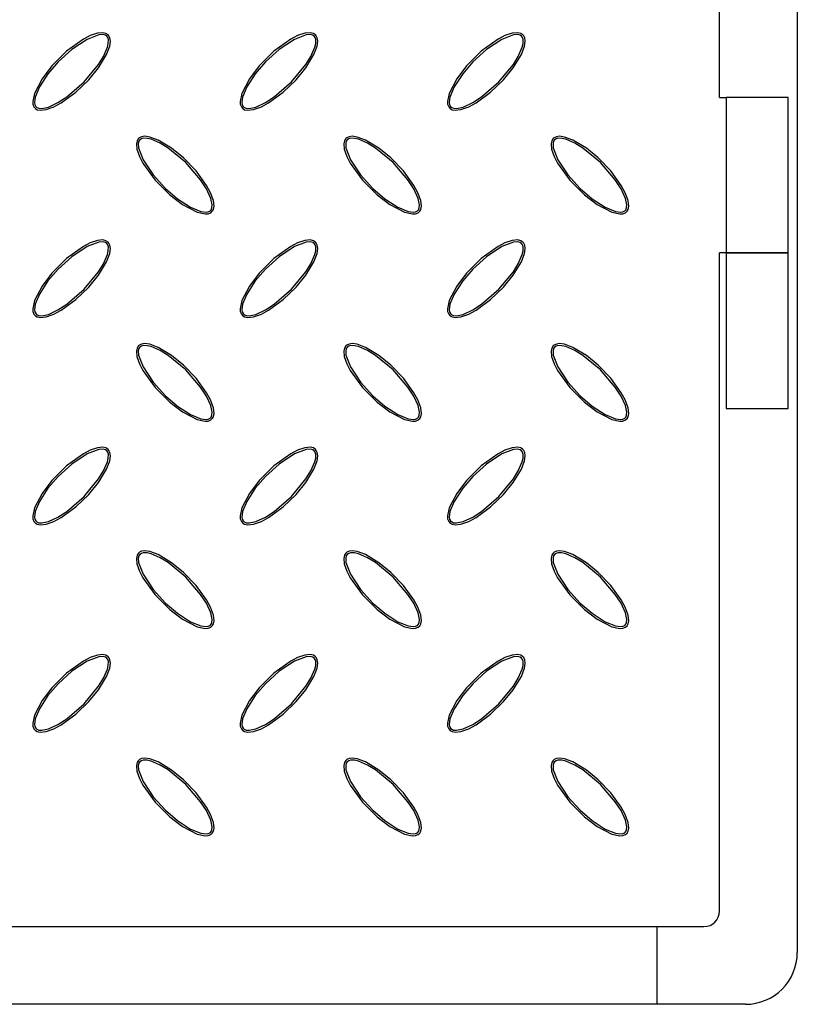
# Model space of a CAD drawing. Units: millimetres. Extents: x 15 to 415, y 5 to 292.
# Drawn here: x 183 to 213, y 86 to 124 of the extents above; entities that cross this region are included whole.
import ezdxf

# ---------------------------------------------------------------- set-up
doc = ezdxf.new("R2010")
doc.units = ezdxf.units.MM

msp = doc.modelspace()

# ---------------------------------------------------------------- linework, layer by layer
at = {"color": 7, "linetype": 'Continuous', "lineweight": 25}
for p, q in [((212.552, 203.733), (212.552, 87.733)), ((209.552, 120.733), (209.552, 176.733)), ((209.552, 120.733), (209.802, 120.733)), ((209.802, 120.733), (209.802, 114.733)), ((212.202, 120.733), (209.802, 120.733)), ((212.202, 114.733), (212.202, 120.733)), ((209.802, 114.733), (209.552, 114.733)), ((209.552, 89.333), (209.552, 114.733)), ((209.802, 114.733), (209.802, 108.733)), ((209.802, 114.733), (211.002, 114.733)), ((212.202, 114.733), (209.802, 114.733)), ((211.002, 114.733), (212.202, 114.733)), ((212.202, 108.733), (212.202, 114.733)), ((209.802, 108.733), (211.002, 108.733)), ((211.002, 108.733), (212.202, 108.733)), ((96.152, 88.733), (208.952, 88.733)), ((207.152, 85.733), (207.152, 88.733)), ((207.152, 85.733), (97.952, 85.733)), ((210.552, 85.733), (207.152, 85.733))]:
    msp.add_line(p, q, dxfattribs=at)
at = {"color": 7, "linetype": 'Continuous', "lineweight": 25, "flags": 128}
for points in [[(185.967, 123.147), (185.881, 123.203), (185.764, 123.23), (185.554, 123.211), (185.273, 123.116), (185.009, 122.979), (184.36, 122.512), (183.793, 121.945), (183.415, 121.452), (183.121, 120.89), (183.054, 120.578), (183.063, 120.468), (183.103, 120.363), (183.158, 120.301), (183.231, 120.259), (183.353, 120.235), (183.574, 120.26), (183.875, 120.369), (184.157, 120.522), (184.717, 120.93), (185.215, 121.413), (185.591, 121.871), (185.906, 122.389), (186.024, 122.708), (186.051, 122.901), (186.035, 123.028), (185.996, 123.112), (185.967, 123.147)], [(185.915, 123.095), (185.86, 123.133), (185.773, 123.156), (185.605, 123.147), (185.149, 122.974), (184.561, 122.584), (184.04, 122.106), (183.643, 121.648), (183.313, 121.141), (183.153, 120.748), (183.127, 120.537), (183.14, 120.459), (183.174, 120.388), (183.218, 120.347), (183.285, 120.318), (183.406, 120.308), (183.657, 120.36), (184.029, 120.53), (184.373, 120.754), (185.039, 121.328), (185.597, 122.006), (185.787, 122.316), (185.937, 122.666), (185.971, 122.814), (185.973, 122.967), (185.953, 123.041), (185.915, 123.095)], [(193.967, 123.147), (193.881, 123.203), (193.764, 123.23), (193.554, 123.211), (193.273, 123.116), (193.009, 122.979), (192.36, 122.512), (191.793, 121.945), (191.415, 121.452), (191.121, 120.89), (191.054, 120.578), (191.063, 120.468), (191.103, 120.363), (191.158, 120.301), (191.231, 120.259), (191.353, 120.235), (191.574, 120.26), (191.875, 120.369), (192.157, 120.522), (192.717, 120.93), (193.215, 121.413), (193.591, 121.871), (193.906, 122.389), (194.024, 122.708), (194.051, 122.901), (194.035, 123.028), (193.996, 123.112), (193.967, 123.147)], [(193.915, 123.095), (193.86, 123.133), (193.773, 123.156), (193.605, 123.147), (193.149, 122.974), (192.561, 122.584), (192.04, 122.106), (191.643, 121.648), (191.313, 121.141), (191.153, 120.748), (191.127, 120.537), (191.14, 120.459), (191.174, 120.388), (191.218, 120.347), (191.285, 120.318), (191.406, 120.308), (191.657, 120.36), (192.029, 120.53), (192.373, 120.754), (193.039, 121.328), (193.597, 122.006), (193.787, 122.316), (193.937, 122.666), (193.971, 122.814), (193.973, 122.967), (193.953, 123.041), (193.915, 123.095)], [(201.967, 123.147), (201.881, 123.203), (201.764, 123.23), (201.554, 123.211), (201.273, 123.116), (201.009, 122.979), (200.36, 122.512), (199.793, 121.945), (199.415, 121.452), (199.121, 120.89), (199.054, 120.578), (199.063, 120.468), (199.103, 120.363), (199.158, 120.301), (199.231, 120.259), (199.353, 120.235), (199.574, 120.26), (199.875, 120.369), (200.157, 120.522), (200.717, 120.93), (201.215, 121.413), (201.591, 121.871), (201.906, 122.389), (202.024, 122.708), (202.051, 122.901), (202.035, 123.028), (201.996, 123.112), (201.967, 123.147)], [(201.915, 123.095), (201.86, 123.133), (201.773, 123.156), (201.605, 123.147), (201.149, 122.974), (200.561, 122.584), (200.04, 122.106), (199.643, 121.648), (199.313, 121.141), (199.153, 120.748), (199.127, 120.537), (199.14, 120.459), (199.174, 120.388), (199.218, 120.347), (199.285, 120.318), (199.406, 120.308), (199.657, 120.36), (200.029, 120.53), (200.373, 120.754), (201.039, 121.328), (201.597, 122.006), (201.787, 122.316), (201.937, 122.666), (201.971, 122.814), (201.973, 122.967), (201.953, 123.041), (201.915, 123.095)], [(187.138, 119.147), (187.082, 119.061), (187.056, 118.944), (187.074, 118.734), (187.169, 118.453), (187.306, 118.189), (187.773, 117.54), (188.34, 116.974), (188.833, 116.596), (189.395, 116.301), (189.707, 116.235), (189.817, 116.243), (189.922, 116.283), (189.984, 116.338), (190.026, 116.411), (190.05, 116.533), (190.025, 116.754), (189.916, 117.055), (189.763, 117.337), (189.355, 117.897), (188.872, 118.396), (188.414, 118.771), (187.896, 119.086), (187.577, 119.204), (187.384, 119.231), (187.257, 119.215), (187.173, 119.176), (187.138, 119.147)], [(187.19, 119.095), (187.152, 119.04), (187.129, 118.953), (187.138, 118.786), (187.311, 118.329), (187.701, 117.741), (188.179, 117.22), (188.637, 116.823), (189.144, 116.494), (189.537, 116.334), (189.748, 116.308), (189.826, 116.32), (189.897, 116.354), (189.938, 116.398), (189.967, 116.466), (189.977, 116.586), (189.925, 116.837), (189.755, 117.209), (189.531, 117.553), (188.957, 118.219), (188.279, 118.777), (187.969, 118.967), (187.619, 119.117), (187.471, 119.151), (187.318, 119.154), (187.245, 119.133), (187.19, 119.095)], [(195.138, 119.147), (195.082, 119.061), (195.056, 118.944), (195.074, 118.734), (195.169, 118.453), (195.306, 118.189), (195.773, 117.54), (196.34, 116.974), (196.833, 116.596), (197.395, 116.301), (197.707, 116.235), (197.817, 116.243), (197.922, 116.283), (197.984, 116.338), (198.026, 116.411), (198.05, 116.533), (198.025, 116.754), (197.916, 117.055), (197.763, 117.337), (197.355, 117.897), (196.872, 118.396), (196.414, 118.771), (195.896, 119.086), (195.577, 119.204), (195.384, 119.231), (195.257, 119.215), (195.173, 119.176), (195.138, 119.147)], [(195.19, 119.095), (195.152, 119.04), (195.129, 118.953), (195.138, 118.786), (195.311, 118.329), (195.701, 117.741), (196.179, 117.22), (196.637, 116.823), (197.144, 116.494), (197.537, 116.334), (197.748, 116.308), (197.826, 116.32), (197.897, 116.354), (197.938, 116.398), (197.967, 116.466), (197.977, 116.586), (197.925, 116.837), (197.755, 117.209), (197.531, 117.553), (196.957, 118.219), (196.279, 118.777), (195.969, 118.967), (195.619, 119.117), (195.471, 119.151), (195.318, 119.154), (195.245, 119.133), (195.19, 119.095)], [(203.138, 119.147), (203.082, 119.061), (203.056, 118.944), (203.074, 118.734), (203.169, 118.453), (203.306, 118.189), (203.773, 117.54), (204.34, 116.974), (204.833, 116.596), (205.395, 116.301), (205.707, 116.235), (205.817, 116.243), (205.922, 116.283), (205.984, 116.338), (206.026, 116.411), (206.05, 116.533), (206.025, 116.754), (205.916, 117.055), (205.763, 117.337), (205.355, 117.897), (204.872, 118.396), (204.414, 118.771), (203.896, 119.086), (203.577, 119.204), (203.384, 119.231), (203.257, 119.215), (203.173, 119.176), (203.138, 119.147)], [(203.19, 119.095), (203.152, 119.04), (203.129, 118.953), (203.138, 118.786), (203.311, 118.329), (203.701, 117.741), (204.179, 117.22), (204.637, 116.823), (205.144, 116.494), (205.537, 116.334), (205.748, 116.308), (205.826, 116.32), (205.897, 116.354), (205.938, 116.398), (205.967, 116.466), (205.977, 116.586), (205.925, 116.837), (205.755, 117.209), (205.531, 117.553), (204.957, 118.219), (204.279, 118.777), (203.969, 118.967), (203.619, 119.117), (203.471, 119.151), (203.318, 119.154), (203.245, 119.133), (203.19, 119.095)], [(185.967, 115.147), (185.881, 115.203), (185.764, 115.23), (185.554, 115.211), (185.273, 115.116), (185.009, 114.979), (184.36, 114.512), (183.793, 113.945), (183.415, 113.452), (183.121, 112.89), (183.054, 112.578), (183.063, 112.468), (183.103, 112.363), (183.158, 112.301), (183.231, 112.259), (183.353, 112.235), (183.574, 112.26), (183.875, 112.369), (184.157, 112.522), (184.717, 112.93), (185.215, 113.413), (185.591, 113.871), (185.906, 114.389), (186.024, 114.708), (186.051, 114.901), (186.035, 115.028), (185.996, 115.112), (185.967, 115.147)], [(185.915, 115.095), (185.86, 115.133), (185.773, 115.156), (185.605, 115.147), (185.149, 114.974), (184.561, 114.584), (184.04, 114.106), (183.643, 113.648), (183.313, 113.141), (183.153, 112.748), (183.127, 112.537), (183.14, 112.459), (183.174, 112.388), (183.218, 112.347), (183.285, 112.318), (183.406, 112.308), (183.657, 112.36), (184.029, 112.53), (184.373, 112.754), (185.039, 113.328), (185.597, 114.006), (185.787, 114.316), (185.937, 114.666), (185.971, 114.814), (185.973, 114.967), (185.953, 115.041), (185.915, 115.095)], [(193.967, 115.147), (193.881, 115.203), (193.764, 115.23), (193.554, 115.211), (193.273, 115.116), (193.009, 114.979), (192.36, 114.512), (191.793, 113.945), (191.415, 113.452), (191.121, 112.89), (191.054, 112.578), (191.063, 112.468), (191.103, 112.363), (191.158, 112.301), (191.231, 112.259), (191.353, 112.235), (191.574, 112.26), (191.875, 112.369), (192.157, 112.522), (192.717, 112.93), (193.215, 113.413), (193.591, 113.871), (193.906, 114.389), (194.024, 114.708), (194.051, 114.901), (194.035, 115.028), (193.996, 115.112), (193.967, 115.147)], [(193.915, 115.095), (193.86, 115.133), (193.773, 115.156), (193.605, 115.147), (193.149, 114.974), (192.561, 114.584), (192.04, 114.106), (191.643, 113.648), (191.313, 113.141), (191.153, 112.748), (191.127, 112.537), (191.14, 112.459), (191.174, 112.388), (191.218, 112.347), (191.285, 112.318), (191.406, 112.308), (191.657, 112.36), (192.029, 112.53), (192.373, 112.754), (193.039, 113.328), (193.597, 114.006), (193.787, 114.316), (193.937, 114.666), (193.971, 114.814), (193.973, 114.967), (193.953, 115.041), (193.915, 115.095)], [(201.967, 115.147), (201.881, 115.203), (201.764, 115.23), (201.554, 115.211), (201.273, 115.116), (201.009, 114.979), (200.36, 114.512), (199.793, 113.945), (199.415, 113.452), (199.121, 112.89), (199.054, 112.578), (199.063, 112.468), (199.103, 112.363), (199.158, 112.301), (199.231, 112.259), (199.353, 112.235), (199.574, 112.26), (199.875, 112.369), (200.157, 112.522), (200.717, 112.93), (201.215, 113.413), (201.591, 113.871), (201.906, 114.389), (202.024, 114.708), (202.051, 114.901), (202.035, 115.028), (201.996, 115.112), (201.967, 115.147)], [(201.915, 115.095), (201.86, 115.133), (201.773, 115.156), (201.605, 115.147), (201.149, 114.974), (200.561, 114.584), (200.04, 114.106), (199.643, 113.648), (199.313, 113.141), (199.153, 112.748), (199.127, 112.537), (199.14, 112.459), (199.174, 112.388), (199.218, 112.347), (199.285, 112.318), (199.406, 112.308), (199.657, 112.36), (200.029, 112.53), (200.373, 112.754), (201.039, 113.328), (201.597, 114.006), (201.787, 114.316), (201.937, 114.666), (201.971, 114.814), (201.973, 114.967), (201.953, 115.041), (201.915, 115.095)], [(187.138, 111.147), (187.082, 111.061), (187.056, 110.944), (187.074, 110.734), (187.169, 110.453), (187.306, 110.189), (187.773, 109.54), (188.34, 108.974), (188.833, 108.596), (189.395, 108.301), (189.707, 108.235), (189.817, 108.243), (189.922, 108.283), (189.984, 108.338), (190.026, 108.411), (190.05, 108.533), (190.025, 108.754), (189.916, 109.055), (189.763, 109.337), (189.355, 109.897), (188.872, 110.396), (188.414, 110.771), (187.896, 111.086), (187.577, 111.204), (187.384, 111.231), (187.257, 111.215), (187.173, 111.176), (187.138, 111.147)], [(187.19, 111.095), (187.152, 111.04), (187.129, 110.953), (187.138, 110.786), (187.311, 110.329), (187.701, 109.741), (188.179, 109.22), (188.637, 108.823), (189.144, 108.494), (189.537, 108.334), (189.748, 108.308), (189.826, 108.32), (189.897, 108.354), (189.938, 108.398), (189.967, 108.466), (189.977, 108.586), (189.925, 108.837), (189.755, 109.209), (189.531, 109.553), (188.957, 110.219), (188.279, 110.777), (187.969, 110.967), (187.619, 111.117), (187.471, 111.151), (187.318, 111.154), (187.245, 111.133), (187.19, 111.095)], [(195.138, 111.147), (195.082, 111.061), (195.056, 110.944), (195.074, 110.734), (195.169, 110.453), (195.306, 110.189), (195.773, 109.54), (196.34, 108.974), (196.833, 108.596), (197.395, 108.301), (197.707, 108.235), (197.817, 108.243), (197.922, 108.283), (197.984, 108.338), (198.026, 108.411), (198.05, 108.533), (198.025, 108.754), (197.916, 109.055), (197.763, 109.337), (197.355, 109.897), (196.872, 110.396), (196.414, 110.771), (195.896, 111.086), (195.577, 111.204), (195.384, 111.231), (195.257, 111.215), (195.173, 111.176), (195.138, 111.147)], [(195.19, 111.095), (195.152, 111.04), (195.129, 110.953), (195.138, 110.786), (195.311, 110.329), (195.701, 109.741), (196.179, 109.22), (196.637, 108.823), (197.144, 108.494), (197.537, 108.334), (197.748, 108.308), (197.826, 108.32), (197.897, 108.354), (197.938, 108.398), (197.967, 108.466), (197.977, 108.586), (197.925, 108.837), (197.755, 109.209), (197.531, 109.553), (196.957, 110.219), (196.279, 110.777), (195.969, 110.967), (195.619, 111.117), (195.471, 111.151), (195.318, 111.154), (195.245, 111.133), (195.19, 111.095)], [(203.138, 111.147), (203.082, 111.061), (203.056, 110.944), (203.074, 110.734), (203.169, 110.453), (203.306, 110.189), (203.773, 109.54), (204.34, 108.974), (204.833, 108.596), (205.395, 108.301), (205.707, 108.235), (205.817, 108.243), (205.922, 108.283), (205.984, 108.338), (206.026, 108.411), (206.05, 108.533), (206.025, 108.754), (205.916, 109.055), (205.763, 109.337), (205.355, 109.897), (204.872, 110.396), (204.414, 110.771), (203.896, 111.086), (203.577, 111.204), (203.384, 111.231), (203.257, 111.215), (203.173, 111.176), (203.138, 111.147)], [(203.19, 111.095), (203.152, 111.04), (203.129, 110.953), (203.138, 110.786), (203.311, 110.329), (203.701, 109.741), (204.179, 109.22), (204.637, 108.823), (205.144, 108.494), (205.537, 108.334), (205.748, 108.308), (205.826, 108.32), (205.897, 108.354), (205.938, 108.398), (205.967, 108.466), (205.977, 108.586), (205.925, 108.837), (205.755, 109.209), (205.531, 109.553), (204.957, 110.219), (204.279, 110.777), (203.969, 110.967), (203.619, 111.117), (203.471, 111.151), (203.318, 111.154), (203.245, 111.133), (203.19, 111.095)], [(185.967, 107.147), (185.881, 107.203), (185.764, 107.23), (185.554, 107.211), (185.273, 107.116), (185.009, 106.979), (184.36, 106.512), (183.793, 105.945), (183.415, 105.452), (183.121, 104.89), (183.054, 104.578), (183.063, 104.468), (183.103, 104.363), (183.158, 104.301), (183.231, 104.259), (183.353, 104.235), (183.574, 104.26), (183.875, 104.369), (184.157, 104.522), (184.717, 104.93), (185.215, 105.413), (185.591, 105.871), (185.906, 106.389), (186.024, 106.708), (186.051, 106.901), (186.035, 107.028), (185.996, 107.112), (185.967, 107.147)], [(193.967, 107.147), (193.881, 107.203), (193.764, 107.23), (193.554, 107.211), (193.273, 107.116), (193.009, 106.979), (192.36, 106.512), (191.793, 105.945), (191.415, 105.452), (191.121, 104.89), (191.054, 104.578), (191.063, 104.468), (191.103, 104.363), (191.158, 104.301), (191.231, 104.259), (191.353, 104.235), (191.574, 104.26), (191.875, 104.369), (192.157, 104.522), (192.717, 104.93), (193.215, 105.413), (193.591, 105.871), (193.906, 106.389), (194.024, 106.708), (194.051, 106.901), (194.035, 107.028), (193.996, 107.112), (193.967, 107.147)], [(201.967, 107.147), (201.881, 107.203), (201.764, 107.23), (201.554, 107.211), (201.273, 107.116), (201.009, 106.979), (200.36, 106.512), (199.793, 105.945), (199.415, 105.452), (199.121, 104.89), (199.054, 104.578), (199.063, 104.468), (199.103, 104.363), (199.158, 104.301), (199.231, 104.259), (199.353, 104.235), (199.574, 104.26), (199.875, 104.369), (200.157, 104.522), (200.717, 104.93), (201.215, 105.413), (201.591, 105.871), (201.906, 106.389), (202.024, 106.708), (202.051, 106.901), (202.035, 107.028), (201.996, 107.112), (201.967, 107.147)], [(185.915, 107.095), (185.86, 107.133), (185.773, 107.156), (185.605, 107.147), (185.149, 106.974), (184.561, 106.584), (184.04, 106.106), (183.643, 105.648), (183.313, 105.141), (183.153, 104.748), (183.127, 104.537), (183.14, 104.459), (183.174, 104.388), (183.218, 104.347), (183.285, 104.318), (183.406, 104.308), (183.657, 104.36), (184.029, 104.53), (184.373, 104.754), (185.039, 105.328), (185.597, 106.006), (185.787, 106.316), (185.937, 106.666), (185.971, 106.814), (185.973, 106.967), (185.953, 107.041), (185.915, 107.095)], [(193.915, 107.095), (193.86, 107.133), (193.773, 107.156), (193.605, 107.147), (193.149, 106.974), (192.561, 106.584), (192.04, 106.106), (191.643, 105.648), (191.313, 105.141), (191.153, 104.748), (191.127, 104.537), (191.14, 104.459), (191.174, 104.388), (191.218, 104.347), (191.285, 104.318), (191.406, 104.308), (191.657, 104.36), (192.029, 104.53), (192.373, 104.754), (193.039, 105.328), (193.597, 106.006), (193.787, 106.316), (193.937, 106.666), (193.971, 106.814), (193.973, 106.967), (193.953, 107.041), (193.915, 107.095)], [(201.915, 107.095), (201.86, 107.133), (201.773, 107.156), (201.605, 107.147), (201.149, 106.974), (200.561, 106.584), (200.04, 106.106), (199.643, 105.648), (199.313, 105.141), (199.153, 104.748), (199.127, 104.537), (199.14, 104.459), (199.174, 104.388), (199.218, 104.347), (199.285, 104.318), (199.406, 104.308), (199.657, 104.36), (200.029, 104.53), (200.373, 104.754), (201.039, 105.328), (201.597, 106.006), (201.787, 106.316), (201.937, 106.666), (201.971, 106.814), (201.973, 106.967), (201.953, 107.041), (201.915, 107.095)], [(187.138, 103.147), (187.082, 103.061), (187.056, 102.944), (187.074, 102.734), (187.169, 102.453), (187.306, 102.189), (187.773, 101.54), (188.34, 100.974), (188.833, 100.596), (189.395, 100.301), (189.707, 100.235), (189.817, 100.243), (189.922, 100.283), (189.984, 100.338), (190.026, 100.411), (190.05, 100.533), (190.025, 100.754), (189.916, 101.055), (189.763, 101.337), (189.355, 101.897), (188.872, 102.396), (188.414, 102.771), (187.896, 103.086), (187.577, 103.204), (187.384, 103.231), (187.257, 103.215), (187.173, 103.176), (187.138, 103.147)], [(187.19, 103.095), (187.152, 103.04), (187.129, 102.953), (187.138, 102.786), (187.311, 102.329), (187.701, 101.741), (188.179, 101.22), (188.637, 100.823), (189.144, 100.494), (189.537, 100.334), (189.748, 100.308), (189.826, 100.32), (189.897, 100.354), (189.938, 100.398), (189.967, 100.466), (189.977, 100.586), (189.925, 100.837), (189.755, 101.209), (189.531, 101.553), (188.957, 102.219), (188.279, 102.777), (187.969, 102.967), (187.619, 103.117), (187.471, 103.151), (187.318, 103.154), (187.245, 103.133), (187.19, 103.095)], [(195.138, 103.147), (195.082, 103.061), (195.056, 102.944), (195.074, 102.734), (195.169, 102.453), (195.306, 102.189), (195.773, 101.54), (196.34, 100.974), (196.833, 100.596), (197.395, 100.301), (197.707, 100.235), (197.817, 100.243), (197.922, 100.283), (197.984, 100.338), (198.026, 100.411), (198.05, 100.533), (198.025, 100.754), (197.916, 101.055), (197.763, 101.337), (197.355, 101.897), (196.872, 102.396), (196.414, 102.771), (195.896, 103.086), (195.577, 103.204), (195.384, 103.231), (195.257, 103.215), (195.173, 103.176), (195.138, 103.147)], [(195.19, 103.095), (195.152, 103.04), (195.129, 102.953), (195.138, 102.786), (195.311, 102.329), (195.701, 101.741), (196.179, 101.22), (196.637, 100.823), (197.144, 100.494), (197.537, 100.334), (197.748, 100.308), (197.826, 100.32), (197.897, 100.354), (197.938, 100.398), (197.967, 100.466), (197.977, 100.586), (197.925, 100.837), (197.755, 101.209), (197.531, 101.553), (196.957, 102.219), (196.279, 102.777), (195.969, 102.967), (195.619, 103.117), (195.471, 103.151), (195.318, 103.154), (195.245, 103.133), (195.19, 103.095)], [(203.138, 103.147), (203.082, 103.061), (203.056, 102.944), (203.074, 102.734), (203.169, 102.453), (203.306, 102.189), (203.773, 101.54), (204.34, 100.974), (204.833, 100.596), (205.395, 100.301), (205.707, 100.235), (205.817, 100.243), (205.922, 100.283), (205.984, 100.338), (206.026, 100.411), (206.05, 100.533), (206.025, 100.754), (205.916, 101.055), (205.763, 101.337), (205.355, 101.897), (204.872, 102.396), (204.414, 102.771), (203.896, 103.086), (203.577, 103.204), (203.384, 103.231), (203.257, 103.215), (203.173, 103.176), (203.138, 103.147)], [(203.19, 103.095), (203.152, 103.04), (203.129, 102.953), (203.138, 102.786), (203.311, 102.329), (203.701, 101.741), (204.179, 101.22), (204.637, 100.823), (205.144, 100.494), (205.537, 100.334), (205.748, 100.308), (205.826, 100.32), (205.897, 100.354), (205.938, 100.398), (205.967, 100.466), (205.977, 100.586), (205.925, 100.837), (205.755, 101.209), (205.531, 101.553), (204.957, 102.219), (204.279, 102.777), (203.969, 102.967), (203.619, 103.117), (203.471, 103.151), (203.318, 103.154), (203.245, 103.133), (203.19, 103.095)], [(185.967, 99.147), (185.881, 99.203), (185.764, 99.23), (185.554, 99.211), (185.273, 99.116), (185.009, 98.979), (184.36, 98.512), (183.793, 97.945), (183.415, 97.452), (183.121, 96.89), (183.054, 96.578), (183.063, 96.468), (183.103, 96.363), (183.158, 96.301), (183.231, 96.259), (183.353, 96.235), (183.574, 96.26), (183.875, 96.369), (184.157, 96.522), (184.717, 96.93), (185.215, 97.413), (185.591, 97.871), (185.906, 98.389), (186.024, 98.708), (186.051, 98.901), (186.035, 99.028), (185.996, 99.112), (185.967, 99.147)], [(193.967, 99.147), (193.881, 99.203), (193.764, 99.23), (193.554, 99.211), (193.273, 99.116), (193.009, 98.979), (192.36, 98.512), (191.793, 97.945), (191.415, 97.452), (191.121, 96.89), (191.054, 96.578), (191.063, 96.468), (191.103, 96.363), (191.158, 96.301), (191.231, 96.259), (191.353, 96.235), (191.574, 96.26), (191.875, 96.369), (192.157, 96.522), (192.717, 96.93), (193.215, 97.413), (193.591, 97.871), (193.906, 98.389), (194.024, 98.708), (194.051, 98.901), (194.035, 99.028), (193.996, 99.112), (193.967, 99.147)], [(201.967, 99.147), (201.881, 99.203), (201.764, 99.23), (201.554, 99.211), (201.273, 99.116), (201.009, 98.979), (200.36, 98.512), (199.793, 97.945), (199.415, 97.452), (199.121, 96.89), (199.054, 96.578), (199.063, 96.468), (199.103, 96.363), (199.158, 96.301), (199.231, 96.259), (199.353, 96.235), (199.574, 96.26), (199.875, 96.369), (200.157, 96.522), (200.717, 96.93), (201.215, 97.413), (201.591, 97.871), (201.906, 98.389), (202.024, 98.708), (202.051, 98.901), (202.035, 99.028), (201.996, 99.112), (201.967, 99.147)], [(185.915, 99.095), (185.86, 99.133), (185.773, 99.156), (185.605, 99.147), (185.149, 98.974), (184.561, 98.584), (184.04, 98.106), (183.643, 97.648), (183.313, 97.141), (183.153, 96.748), (183.127, 96.537), (183.14, 96.459), (183.174, 96.388), (183.218, 96.347), (183.285, 96.318), (183.406, 96.308), (183.657, 96.36), (184.029, 96.53), (184.373, 96.754), (185.039, 97.328), (185.597, 98.006), (185.787, 98.316), (185.937, 98.666), (185.971, 98.814), (185.973, 98.967), (185.953, 99.041), (185.915, 99.095)], [(193.915, 99.095), (193.86, 99.133), (193.773, 99.156), (193.605, 99.147), (193.149, 98.974), (192.561, 98.584), (192.04, 98.106), (191.643, 97.648), (191.313, 97.141), (191.153, 96.748), (191.127, 96.537), (191.14, 96.459), (191.174, 96.388), (191.218, 96.347), (191.285, 96.318), (191.406, 96.308), (191.657, 96.36), (192.029, 96.53), (192.373, 96.754), (193.039, 97.328), (193.597, 98.006), (193.787, 98.316), (193.937, 98.666), (193.971, 98.814), (193.973, 98.967), (193.953, 99.041), (193.915, 99.095)], [(201.915, 99.095), (201.86, 99.133), (201.773, 99.156), (201.605, 99.147), (201.149, 98.974), (200.561, 98.584), (200.04, 98.106), (199.643, 97.648), (199.313, 97.141), (199.153, 96.748), (199.127, 96.537), (199.14, 96.459), (199.174, 96.388), (199.218, 96.347), (199.285, 96.318), (199.406, 96.308), (199.657, 96.36), (200.029, 96.53), (200.373, 96.754), (201.039, 97.328), (201.597, 98.006), (201.787, 98.316), (201.937, 98.666), (201.971, 98.814), (201.973, 98.967), (201.953, 99.041), (201.915, 99.095)], [(187.138, 95.147), (187.082, 95.061), (187.056, 94.944), (187.074, 94.734), (187.169, 94.453), (187.306, 94.189), (187.773, 93.54), (188.34, 92.974), (188.833, 92.596), (189.395, 92.301), (189.707, 92.235), (189.817, 92.243), (189.922, 92.283), (189.984, 92.338), (190.026, 92.411), (190.05, 92.533), (190.025, 92.754), (189.916, 93.055), (189.763, 93.337), (189.355, 93.897), (188.872, 94.396), (188.414, 94.771), (187.896, 95.086), (187.577, 95.204), (187.384, 95.231), (187.257, 95.215), (187.173, 95.176), (187.138, 95.147)], [(187.19, 95.095), (187.152, 95.04), (187.129, 94.953), (187.138, 94.786), (187.311, 94.329), (187.701, 93.741), (188.179, 93.22), (188.637, 92.823), (189.144, 92.494), (189.537, 92.334), (189.748, 92.308), (189.826, 92.32), (189.897, 92.354), (189.938, 92.398), (189.967, 92.466), (189.977, 92.586), (189.925, 92.837), (189.755, 93.209), (189.531, 93.553), (188.957, 94.219), (188.279, 94.777), (187.969, 94.967), (187.619, 95.117), (187.471, 95.151), (187.318, 95.154), (187.245, 95.133), (187.19, 95.095)], [(195.138, 95.147), (195.082, 95.061), (195.056, 94.944), (195.074, 94.734), (195.169, 94.453), (195.306, 94.189), (195.773, 93.54), (196.34, 92.974), (196.833, 92.596), (197.395, 92.301), (197.707, 92.235), (197.817, 92.243), (197.922, 92.283), (197.984, 92.338), (198.026, 92.411), (198.05, 92.533), (198.025, 92.754), (197.916, 93.055), (197.763, 93.337), (197.355, 93.897), (196.872, 94.396), (196.414, 94.771), (195.896, 95.086), (195.577, 95.204), (195.384, 95.231), (195.257, 95.215), (195.173, 95.176), (195.138, 95.147)], [(195.19, 95.095), (195.152, 95.04), (195.129, 94.953), (195.138, 94.786), (195.311, 94.329), (195.701, 93.741), (196.179, 93.22), (196.637, 92.823), (197.144, 92.494), (197.537, 92.334), (197.748, 92.308), (197.826, 92.32), (197.897, 92.354), (197.938, 92.398), (197.967, 92.466), (197.977, 92.586), (197.925, 92.837), (197.755, 93.209), (197.531, 93.553), (196.957, 94.219), (196.279, 94.777), (195.969, 94.967), (195.619, 95.117), (195.471, 95.151), (195.318, 95.154), (195.245, 95.133), (195.19, 95.095)], [(203.138, 95.147), (203.082, 95.061), (203.056, 94.944), (203.074, 94.734), (203.169, 94.453), (203.306, 94.189), (203.773, 93.54), (204.34, 92.974), (204.833, 92.596), (205.395, 92.301), (205.707, 92.235), (205.817, 92.243), (205.922, 92.283), (205.984, 92.338), (206.026, 92.411), (206.05, 92.533), (206.025, 92.754), (205.916, 93.055), (205.763, 93.337), (205.355, 93.897), (204.872, 94.396), (204.414, 94.771), (203.896, 95.086), (203.577, 95.204), (203.384, 95.231), (203.257, 95.215), (203.173, 95.176), (203.138, 95.147)], [(203.19, 95.095), (203.152, 95.04), (203.129, 94.953), (203.138, 94.786), (203.311, 94.329), (203.701, 93.741), (204.179, 93.22), (204.637, 92.823), (205.144, 92.494), (205.537, 92.334), (205.748, 92.308), (205.826, 92.32), (205.897, 92.354), (205.938, 92.398), (205.967, 92.466), (205.977, 92.586), (205.925, 92.837), (205.755, 93.209), (205.531, 93.553), (204.957, 94.219), (204.279, 94.777), (203.969, 94.967), (203.619, 95.117), (203.471, 95.151), (203.318, 95.154), (203.245, 95.133), (203.19, 95.095)]]:
    msp.add_lwpolyline(points, dxfattribs=at)
at = {"color": 7, "linetype": 'Continuous', "lineweight": 25}
for centre, radius in [((208.952, 89.333), 0.6), ((210.552, 87.733), 2)]:
    msp.add_arc(centre, radius, 270, 0, dxfattribs=at)

doc.saveas('drawing.dxf')
